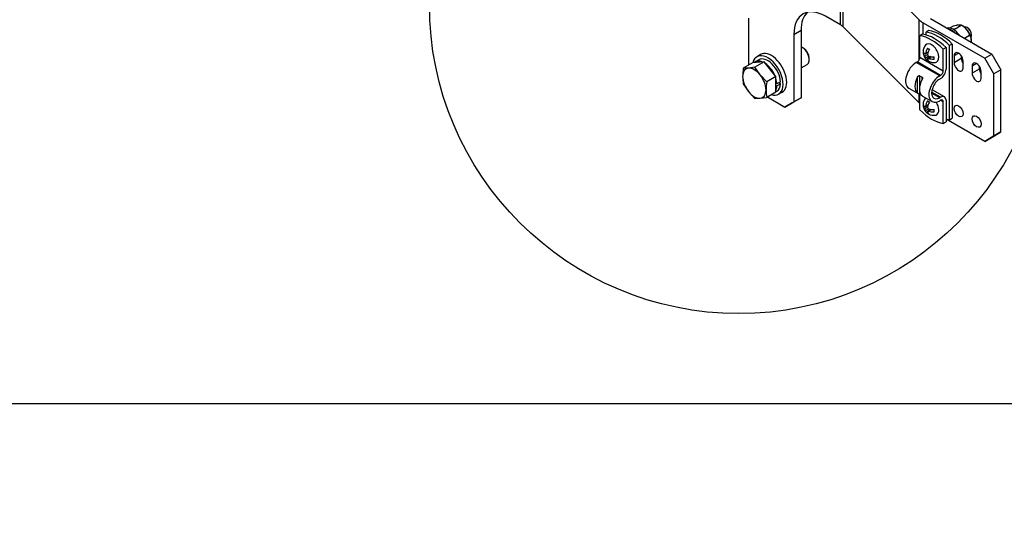
# Model space of a CAD drawing. Units: millimetres. Extents: x 0 to 410, y 0 to 287.
# Drawn here: x 116 to 194, y 0 to 40 of the extents above; entities that cross this region are included whole.
import ezdxf
from ezdxf import colors
from ezdxf.entities.mleader import LeaderData, LeaderLine
from ezdxf.enums import TextEntityAlignment as Align
from ezdxf.lldxf.tags import DXFTag
from ezdxf.math import Vec2, Vec3

# ---------------------------------------------------------------- set-up
doc = ezdxf.new("R2010")
doc.units = ezdxf.units.MM
for name, color, linetype in [('24810913_01_BRID', 7, 'Continuous'), ('24810913_02_SEPA', 7, 'Continuous'), ('24810913_03_TORN', 7, 'Continuous'), ('24810913_04_TUER', 7, 'Continuous'), ('24880901_SOPORTE', 7, 'Continuous'), ('Default', 7, 'Continuous'), ('DIAMETROM5_DIN_1', 7, 'Continuous'), ('DIAMETROM8_DIN12', 7, 'Continuous'), ('DIAMETROM8_DIN_1', 7, 'Continuous'), ('DIN-933_M8_X_20', 7, 'Continuous'), ('Predeterminado', 7, 'Continuous')]:
    doc.layers.add(name, color=color, linetype=linetype)
doc.styles.add('SEACAD_Arial', font='arial.ttf')
tags = doc.linetypes.add('CENTER2', pattern=[28.575, 19.05, -3.175, 3.175, -3.175]).pattern_tags.tags
tags[10:11] = [DXFTag(74, 4), DXFTag(75, 0), DXFTag(340, '0'), DXFTag(46, 0.0), DXFTag(50, 0.0), DXFTag(44, 0.0), DXFTag(45, 0.0)]
tags[8:9] = [DXFTag(74, 4), DXFTag(75, 0), DXFTag(340, '0'), DXFTag(46, 0.0), DXFTag(50, 0.0), DXFTag(44, 0.0), DXFTag(45, 0.0)]
tags[6:7] = [DXFTag(74, 4), DXFTag(75, 0), DXFTag(340, '0'), DXFTag(46, 0.0), DXFTag(50, 0.0), DXFTag(44, 0.0), DXFTag(45, 0.0)]
tags[4:5] = [DXFTag(74, 4), DXFTag(75, 0), DXFTag(340, '0'), DXFTag(46, 0.0), DXFTag(50, 0.0), DXFTag(44, 0.0), DXFTag(45, 0.0)]

# ---------------------------------------------------------------- blocks, each defined once
blk = doc.blocks.new('SE1')
at = {"layer": '24810913_01_BRID', "color": 7, "linetype": 'Continuous'}
for p, q in [((187.395, 38.613), (187.183, 38.491)), ((187.183, 36.8), (187.183, 38.491)), ((189.233, 37.552), (189.021, 37.429)), ((189.021, 35.738), (189.021, 37.429)), ((189.233, 37.552), (189.233, 35.861)), ((186.9, 36.392), (186.971, 36.432)), ((188.738, 35.33), (186.9, 36.392)), ((188.809, 35.371), (186.971, 36.432)), ((187.183, 36.8), (189.021, 35.738)), ((187.006, 33.968), (187.006, 35.264)), ((187.147, 35.346), (187.36, 35.224)), ((187.147, 35.346), (187.147, 34.294)), ((187.36, 35.06), (187.36, 35.224)), ((188.738, 35.33), (188.809, 35.371)), ((188.809, 35.126), (188.738, 35.085)), ((186.3, 34.373), (187.054, 33.937)), ((187.147, 34.285), (187.147, 33.885)), ((188.809, 33.656), (188.106, 34.063)), ((189.109, 33.686), (188.138, 34.247)), ((187.36, 33.763), (187.147, 33.885)), ((187.183, 32.66), (187.183, 33.865)), ((187.36, 33.763), (187.36, 33.764)), ((187.385, 33.746), (188.138, 33.311)), ((188.738, 33.616), (188.102, 33.983)), ((188.738, 33.616), (188.809, 33.656)), ((188.809, 33.411), (188.738, 33.371)), ((189.021, 33.289), (188.809, 33.411)), ((189.021, 31.598), (189.021, 33.289)), ((189.233, 33.411), (189.233, 31.721)), ((189.021, 31.598), (189.233, 31.721))]:
    blk.add_line(p, q, dxfattribs=at)
blk.add_arc((187.929, 35.392), 1.697, 237.06436, 242.5896, dxfattribs=at)
for centre, major_axis, ratio, start_param, end_param in [((188.102, 35.044), (-1.9, 3.291), 0.57735, 5.148663, 5.846975), ((188.314, 35.167), (-1.9, 3.291), 0.57735, 5.148663, 5.846975), ((186.9, 35.412), (0.6, 1.039), 0.577369, 0.785382, 3.141593), ((186.971, 36.677), (-0.15, -0.26), 0.577369, 0.785382, 2.356179), ((188.809, 35.616), (-0.3, -0.52), 0.577369, 0.785382, 2.356179), ((188.809, 35.616), (0.15, 0.26), 0.577369, 3.926975, 5.497771), ((187.642, 34.983), (-0.6, -1.039), 0.577369, 4.775037, 6.220505), ((187.996, 34.779), (-0.6, -1.039), 0.577369, 4.775037, 6.220505), ((188.738, 34.35), (0.6, 1.039), 0.577369, 0.785382, 3.926975), ((188.738, 34.35), (0.45, 0.779), 0.577369, 0.785382, 3.926975), ((188.809, 33.166), (-0.3, -0.52), 0.577369, 2.356179, 3.926975), ((188.809, 33.166), (-0.15, -0.26), 0.577369, 2.356179, 3.926975), ((188.102, 35.044), (1.9, -3.291), 0.57735, 5.148663, 5.846975)]:
    blk.add_ellipse(centre, major_axis=major_axis, ratio=ratio, start_param=start_param, end_param=end_param, dxfattribs=at)
for points, knots in [([(187.006, 35.264), (187.014, 35.278), (187.022, 35.291), (187.042, 35.315), (187.054, 35.326), (187.08, 35.343), (187.094, 35.35), (187.122, 35.354), (187.136, 35.353), (187.147, 35.346)], [0, 0, 0, 0, 0.25, 0.25, 0.5, 0.5, 0.75, 0.75, 1, 1, 1, 1]), ([(187.36, 35.224), (187.371, 35.217), (187.379, 35.206), (187.388, 35.18), (187.39, 35.165), (187.386, 35.119), (187.375, 35.088), (187.36, 35.06)], [0, 0, 0, 0, 0.25, 0.25, 0.5, 0.5, 1, 1, 1, 1]), ([(187.36, 33.764), (187.367, 33.758), (187.374, 33.754), (187.382, 33.748), (187.384, 33.747), (187.386, 33.746)], [0, 0, 0, 0, 0.25, 0.25, 0.40488, 0.40488, 0.40488, 0.40488])]:
    blk.add_open_spline(points, degree=3, knots=knots, dxfattribs=at)
at = {"layer": '24810913_02_SEPA', "color": 7, "linetype": 'Continuous'}
for p, q in [((187.89, 38.899), (187.678, 38.776)), ((187.678, 38.549), (187.678, 38.776)), ((189.728, 37.837), (189.516, 37.715)), ((189.516, 31.884), (189.516, 37.715)), ((189.728, 37.837), (189.728, 32.006)), ((189.516, 31.884), (189.728, 32.006))]:
    blk.add_line(p, q, dxfattribs=at)
for centre, major_axis, start_param, end_param in [((188.597, 35.33), (-1.9, 3.291), 5.148663, 5.846975), ((188.809, 35.453), (-1.9, 3.291), 5.148663, 5.846975), ((188.597, 35.33), (1.9, -3.291), -0.555456, -0.43621)]:
    blk.add_ellipse(centre, major_axis=major_axis, ratio=0.57735, start_param=start_param, end_param=end_param, dxfattribs=at)
at = {"layer": '24810913_03_TORN', "color": 7, "linetype": 'Continuous'}
for p, q in [((190.93, 39.111), (190.888, 39.135)), ((191.242, 38.523), (191.242, 38.572)), ((187.441, 37.137), (187.48, 37.159)), ((187.596, 37.054), (187.829, 37.188)), ((187.624, 37.104), (187.846, 37.232)), ((187.806, 37.118), (187.757, 37.146)), ((187.554, 36.883), (187.78, 37.014)), ((187.624, 36.761), (187.85, 36.891)), ((187.788, 36.537), (187.826, 36.559)), ((188.026, 36.847), (187.793, 36.713)), ((187.851, 36.712), (188.072, 36.84)), ((187.954, 36.805), (187.954, 36.862)), ((187.441, 32.989), (187.48, 33.011)), ((187.554, 32.735), (187.78, 32.866)), ((187.596, 32.906), (187.829, 33.04)), ((187.624, 32.956), (187.846, 33.084)), ((187.624, 32.613), (187.85, 32.743)), ((187.806, 32.97), (187.757, 32.998)), ((188.026, 32.699), (187.793, 32.565)), ((187.851, 32.564), (188.072, 32.692)), ((187.954, 32.657), (187.954, 32.714)), ((187.788, 32.389), (187.826, 32.411))]:
    blk.add_line(p, q, dxfattribs=at)
for centre, radius, start, end in [((188.267, 37.214), 0.833, 140.0554, 178.13763), ((188.267, 37.214), 0.833, 189.30506, 230.6978), ((187.324, 36.669), 0.313, 16.96354, 43.03856), ((187.888, 36.995), 0.11, 169.99547, 250.00664), ((188.267, 37.214), 0.833, 241.86212, 279.9446), ((188.267, 33.066), 0.833, 140.0554, 178.13763), ((188.267, 33.066), 0.833, 189.30506, 230.6978), ((187.325, 32.522), 0.313, 16.96354, 43.03856), ((187.888, 32.847), 0.11, 169.99547, 250.00664), ((188.267, 33.066), 0.833, 241.86212, 279.9446)]:
    blk.add_arc(centre, radius, start, end, dxfattribs=at)
for centre, major_axis, ratio, start_param, end_param in [((190.888, 38.727), (-0.25, 0.433), 0.57735, 3.374331, 6.173433), ((190.93, 38.751), (0.22, -0.381), 0.57735, 0.78543, 2.356194), ((187.843, 37.459), (-0.289, -0.501), 0.577369, 5.306396, 5.689146), ((188.267, 37.303), (0.826, 0), 0.577332, 3.11397, 3.669929), ((188.267, 37.124), (0.826, 0), 0.577332, 3.11397, 3.669929), ((188.189, 37.258), (-0.413, -0.715), 0.577369, 4.684766, 5.240725), ((188.102, 37.118), (0.4, -0.693), 0.57735, 0, 3.349323), ((188.345, 37.169), (0.413, 0.715), 0.577369, 1.543174, 2.099133), ((188.267, 37.704), (-0.578, 0), 0.577332, 0.594007, 0.976757), ((188.189, 37.258), (0.413, 0.715), 0.577369, 2.613224, 3.169184), ((188.345, 37.169), (0.413, 0.715), 0.577369, 2.613224, 3.169184), ((188.267, 36.724), (-0.578, 0), 0.577332, 0.594007, 0.976757), ((188.267, 37.303), (-0.826, 0), 0.577332, 1.042428, 1.598387), ((188.267, 37.124), (0.826, 0), 0.577332, 4.184021, 4.73998), ((188.691, 36.969), (-0.289, -0.501), 0.577369, 5.306396, 5.689146), ((188.102, 37.118), (0.4, -0.693), 0.57735, 6.075455, 6.283185), ((188.189, 33.111), (-0.413, -0.715), 0.577369, 4.684766, 5.240725), ((188.345, 33.021), (0.413, 0.715), 0.577369, 1.543174, 2.099133), ((188.267, 33.556), (-0.578, 0), 0.577332, 0.594007, 0.976757), ((187.843, 33.311), (-0.289, -0.501), 0.577369, 5.306396, 5.689146), ((188.267, 33.156), (0.826, 0), 0.577332, 3.11397, 3.669929), ((188.267, 32.976), (0.826, 0), 0.577332, 3.11397, 3.669929), ((188.189, 33.111), (0.413, 0.715), 0.577369, 2.613224, 3.169184), ((188.345, 33.021), (0.413, 0.715), 0.577369, 2.613224, 3.169184), ((188.267, 33.156), (-0.826, 0), 0.577332, 1.042428, 1.598387), ((188.267, 32.976), (0.826, 0), 0.577332, 4.184021, 4.73998), ((188.691, 32.821), (-0.289, -0.501), 0.577369, 5.306396, 5.689146), ((188.102, 32.97), (0.4, -0.693), 0.57735, 0, 1.663693), ((188.267, 32.576), (-0.578, 0), 0.577332, 0.594007, 0.976757), ((188.102, 32.97), (0.4, -0.693), 0.57735, 6.075455, 6.283185)]:
    blk.add_ellipse(centre, major_axis=major_axis, ratio=ratio, start_param=start_param, end_param=end_param, dxfattribs=at)
for points in [[(187.554, 37.063), (187.567, 37.05), (187.583, 37.046), (187.609, 37.061), (187.619, 37.08), (187.624, 37.104)], [(187.851, 36.712), (187.827, 36.72), (187.806, 36.72), (187.78, 36.705), (187.775, 36.689), (187.78, 36.671)], [(187.554, 32.915), (187.567, 32.902), (187.583, 32.898), (187.609, 32.913), (187.62, 32.932), (187.624, 32.956)], [(187.851, 32.564), (187.828, 32.572), (187.806, 32.572), (187.78, 32.557), (187.775, 32.542), (187.78, 32.523)]]:
    blk.add_open_spline(points, degree=3, knots=[0, 0, 0, 0, 0.5, 0.5, 1, 1, 1, 1], dxfattribs=at)
at = {"layer": '24810913_04_TUER', "color": 7, "linetype": 'Continuous'}
for p, q in [((189.522, 39.097), (189.819, 39.269)), ((189.94, 39.028), (190.435, 39.314)), ((190.577, 39.232), (190.435, 39.314)), ((190.676, 38.294), (191.091, 38.534)), ((191.211, 38.131), (191.211, 38.134))]:
    blk.add_line(p, q, dxfattribs=at)
blk.add_arc((189.856, 38.161), 1.291, 16.78737, 63.31514, dxfattribs=at)
blk.add_ellipse((190.577, 38.5), major_axis=(-0.448, 0.777), ratio=0.57735, start_param=3.926991, end_param=5.497787, dxfattribs=at)
blk.add_open_spline([(189.94, 39.028), (189.884, 39.013), (189.829, 38.999), (189.777, 38.987)], degree=3, dxfattribs=at)
for points, knots in [([(189.819, 39.269), (189.896, 39.288), (189.97, 39.306), (190.072, 39.326), (190.104, 39.332), (190.167, 39.341), (190.196, 39.344), (190.275, 39.349), (190.318, 39.348), (190.37, 39.339), (190.386, 39.335), (190.413, 39.326), (190.425, 39.32), (190.435, 39.314)], [0, 0, 0, 0, 0.25, 0.25, 0.375, 0.375, 0.5, 0.5, 0.75, 0.75, 0.875, 0.875, 1, 1, 1, 1]), ([(191.091, 38.534), (191.108, 38.507), (191.124, 38.48), (191.153, 38.421), (191.166, 38.389), (191.199, 38.289), (191.211, 38.215), (191.211, 38.09), (191.208, 38.047), (191.202, 38.002), (191.202, 38.001), (191.202, 38.001)], [0, 0, 0, 0, 0.125, 0.125, 0.25, 0.25, 0.5, 0.5, 0.625, 0.625, 0.6264437, 0.6264437, 0.6264437, 0.6264437])]:
    blk.add_open_spline(points, degree=3, knots=knots, dxfattribs=at)
at = {"layer": '24880901_SOPORTE', "color": 7, "linetype": 'Continuous'}
for p, q in [((180.956, 39.333), (180.956, 45.865)), ((181.147, 45.722), (187.118, 39.751)), ((181.147, 39.19), (181.147, 45.722)), ((173.748, 36.187), (173.748, 39.866)), ((180.956, 39.333), (179.758, 40.025)), ((187.118, 36.586), (187.118, 39.751)), ((187.436, 39.511), (192.274, 36.718)), ((187.436, 38.606), (187.436, 39.511)), ((188.002, 39.838), (192.84, 37.045)), ((177.283, 38.596), (177.849, 38.922)), ((177.849, 38.922), (177.849, 33.615)), ((187.118, 33.219), (181.147, 39.19)), ((177.283, 38.596), (177.284, 33.288)), ((190.223, 37.118), (189.87, 36.914)), ((189.87, 36.914), (189.87, 36.359)), ((190.435, 36.686), (189.87, 36.359)), ((190.435, 36.914), (190.435, 36.686)), ((190.577, 35.951), (190.577, 36.506)), ((192.274, 36.718), (192.84, 37.045)), ((192.981, 35.494), (192.274, 36.718)), ((192.84, 37.045), (193.547, 35.82)), ((191.638, 36.302), (191.284, 36.098)), ((191.284, 36.098), (191.284, 35.543)), ((191.85, 35.869), (191.284, 35.543)), ((191.85, 36.098), (191.85, 35.869)), ((191.991, 35.134), (191.991, 35.69)), ((193.547, 35.82), (192.981, 35.494)), ((193.547, 30.921), (193.547, 35.82)), ((192.981, 30.595), (192.981, 35.494)), ((175.198, 33.676), (176.577, 32.88)), ((176.577, 32.88), (177.284, 33.288)), ((177.849, 33.615), (177.142, 33.207)), ((177.284, 33.288), (177.849, 33.615)), ((187.118, 33.219), (187.118, 33.902)), ((177.142, 33.207), (176.577, 32.88)), ((192.274, 30.186), (189.233, 31.942)), ((192.274, 30.186), (192.981, 30.595)), ((192.84, 30.513), (192.274, 30.186)), ((193.547, 30.921), (192.84, 30.513)), ((192.981, 30.595), (193.547, 30.921))]:
    blk.add_line(p, q, dxfattribs=at)
for centre, major_axis, ratio, start_param, end_param in [((179.758, 37.167), (1.75, -3.031), 0.57735, 2.356226, 3.927023), ((180.324, 37.493), (1.75, -3.031), 0.57735, 3.303929, 3.927023), ((188.85, 40.328), (-2, 0), 0.577332, 0.523583, 0.785382), ((180.108, 38.843), (1.2, 0), 0.577332, 0.523583, 0.785382), ((190.223, 36.71), (0.25, -0.433), 0.57735, 0.78543, 3.927023), ((190.789, 36.482), (-0.25, 0.433), 0.57735, 0.78543, 1.712662), ((190.223, 36.155), (-0.25, 0.433), 0.57735, 0.78543, 3.927023), ((191.638, 35.894), (0.25, -0.433), 0.57735, 0.78543, 3.927023), ((192.203, 35.665), (-0.25, 0.433), 0.57735, 0.78543, 1.712662), ((191.638, 35.338), (-0.25, 0.433), 0.57735, 0.78543, 3.927023), ((188.85, 33.796), (-2, 0), 0.577332, 0.523583, 0.585034)]:
    blk.add_ellipse(centre, major_axis=major_axis, ratio=ratio, start_param=start_param, end_param=end_param, dxfattribs=at)
for centre in [(190.223, 32.562), (191.638, 31.746)]:
    blk.add_ellipse(centre, major_axis=(-0.25, 0.433), ratio=0.57735, dxfattribs=at)
at = {"layer": 'DIAMETROM5_DIN_1', "color": 7, "linetype": 'Continuous'}
for centre, start_param, end_param in [((189.799, 38.098), 4.824627, 6.171011), ((189.658, 38.016), 5.227358, 5.76828)]:
    blk.add_ellipse(centre, major_axis=(-0.55, 0.953), ratio=0.57735, start_param=start_param, end_param=end_param, dxfattribs=at)
at = {"layer": 'DIAMETROM8_DIN12', "color": 7, "linetype": 'Continuous'}
for p, q in [((174.523, 36.6), (174.24, 36.437)), ((176.235, 34.874), (175.952, 34.71)), ((175.952, 34.71), (175.869, 34.758)), ((175.869, 34.595), (175.952, 34.547)), ((175.869, 34.098), (175.943, 34.141)), ((175.952, 34.547), (176.235, 34.71)), ((176.235, 34.71), (176.093, 34.792))]:
    blk.add_line(p, q, dxfattribs=at)
for centre, start_param, end_param in [((174.95, 35.207), 5.607353, 6.435483), ((175.233, 35.37), 3.997504, 6.283185), ((174.95, 35.207), 4.560155, 5.388285), ((174.95, 35.207), 3.997504, 4.341087), ((174.95, 35.207), 3.512958, 3.856542), ((175.233, 35.37), 3.141593, 3.856542)]:
    blk.add_ellipse(centre, major_axis=(-0.71, 1.23), ratio=0.57735, start_param=start_param, end_param=end_param, dxfattribs=at)
at = {"layer": 'DIAMETROM8_DIN_1', "color": 7, "linetype": 'Continuous'}
for p, q in [((174.666, 37.006), (174.383, 36.843)), ((176.083, 33.898), (176.366, 34.061))]:
    blk.add_line(p, q, dxfattribs=at)
for centre, start_param, end_param in [((175.516, 35.534), 0, 3.141593), ((175.233, 35.37), 0, 3.704777), ((175.233, 35.37), 5.733926, 6.283185)]:
    blk.add_ellipse(centre, major_axis=(0.85, -1.472), ratio=0.57735, start_param=start_param, end_param=end_param, dxfattribs=at)
at = {"layer": 'DIN-933_M8_X_20', "color": 7, "linetype": 'Continuous'}
for p, q in [((178.061, 37.493), (177.92, 37.575)), ((174.95, 36.433), (174.031, 36.35)), ((174.95, 36.433), (174.224, 36.013)), ((175.869, 35.289), (174.95, 36.433)), ((178.486, 36.595), (178.486, 36.758)), ((174.031, 36.35), (173.305, 35.931)), ((173.713, 35.942), (173.305, 35.931)), ((174.224, 36.013), (173.713, 35.942)), ((174.632, 35.412), (174.224, 36.013)), ((177.849, 35.957), (178.32, 36.229)), ((175.143, 34.87), (174.632, 35.412)), ((175.869, 35.289), (175.143, 34.87)), ((175.869, 34.063), (175.869, 35.289)), ((173.305, 34.706), (173.713, 34.104)), ((173.713, 34.104), (174.224, 33.562)), ((175.869, 34.063), (175.143, 33.644)), ((174.224, 33.562), (174.632, 33.573)), ((174.632, 33.573), (175.143, 33.644))]:
    blk.add_line(p, q, dxfattribs=at)
for centre, radius, start, end in [((177.732, 35.251), 4.479, 171.26925, 179.5254), ((176.605, 35.292), 3.352, 180.06667, 190.08434), ((179.57, 34.19), 4.479, 171.26925, 179.5254), ((178.443, 34.231), 3.352, 180.06667, 190.08434)]:
    blk.add_arc(centre, radius, start, end, dxfattribs=at)
for centre, major_axis, start_param, end_param in [((177.92, 36.922), (-0.4, 0.693), 3.141593, 5.623251), ((178.061, 37.003), (0.3, -0.52), 0.785398, 2.356194), ((174.172, 34.758), (0.65, -1.126), 2.879825, 3.927023), ((174.172, 34.758), (-0.65, 1.126), 4.97422, 6.021418), ((174.172, 34.758), (0.65, -1.126), 3.927023, 4.97422), ((174.172, 34.758), (-0.65, 1.126), 3.927023, 4.97422), ((174.172, 34.758), (0.65, -1.126), 4.97422, 6.021418), ((174.172, 34.758), (-0.65, 1.126), 2.879825, 3.927023)]:
    blk.add_ellipse(centre, major_axis=major_axis, ratio=0.57735, start_param=start_param, end_param=end_param, dxfattribs=at)
blk = doc.blocks.new('SE12')
at = {"color": 7, "linetype": 'Continuous', "style": 'SEACAD_Arial'}
blk.add_text('B', height=3.9, dxfattribs=at).set_placement((194.971, 58.394), align=Align.TOP_LEFT)
blk = doc.blocks.new('SE11')
at = {"layer": 'Predeterminado', "color": 7, "linetype": 'CENTER2'}
blk.add_circle((172.951, 40.952), 24.308, dxfattribs=at)
at = {"layer": 'Predeterminado'}
blk.add_blockref('SE12', (0, 0), dxfattribs=at)
blk = doc.blocks.new('_DOT')
at = {"color": 0}
blk.add_line((0, 0), (-1, 0), dxfattribs=at)
at = {"color": 0, "const_width": 0.333}
blk.add_lwpolyline([(-0.1665, 0, 1), (0.1665, 0, 1)], format="xyb", close=True, dxfattribs=at)
blk = doc.blocks.new('SE19')
at = {"layer": 'Default', "color": 7, "linetype": 'Continuous'}
blk.add_line((9.916, 9.583), (409.916, 9.583), dxfattribs=at)
blk = doc.blocks.new('SE18')
at = {"layer": 'Default'}
blk.add_blockref('SE19', (0, 0), dxfattribs=at)

msp = doc.modelspace()

# ---------------------------------------------------------------- block references
msp.add_blockref('SE18', (0, 0))
at = {"layer": 'Predeterminado'}
for name in ['SE1', 'SE11']:
    msp.add_blockref(name, (0, 0), dxfattribs=at)

# ---------------------------------------------------------------- leaders
at = {"layer": 'Predeterminado', "color": 7, "linetype": 'Continuous'}
ml = msp.add_multileader_mtext('Standard', dxfattribs=at)
ml.set_content('{\\pxsm0.9;\\fArial|b0||i0||c0|p34;\\W1.;KIT INVERSOR TMC260 SOP. MORSE\\P}', color=256)
ml.set_leader_properties()
ml.set_arrow_properties(name='DOT')
ml.build(insert=Vec2(0, 0))
ml.multileader.update_dxf_attribs({"leader_type": 0, "dogleg_length": 0, "arrow_head_size": 3.2})
ctx = ml.context
ctx.base_point, ctx.arrow_head_size, ctx.landing_gap_size = Vec3(293.066, 43.835), 3.2, 1.4
notes = []
notes.append((ctx, [(0, (0, 0, 0), (0, 0), (1, 0), 1, [])]))
ctx.mtext.insert = Vec3(295.066, 45.869)
ml = msp.add_multileader_mtext('Standard', dxfattribs=at)
ml.set_content('{\\pxsm0.9;\\fArial|b0||i0||c0|p34;\\W1.;KIT GEARBOX TMC-260\\P}', color=256)
ml.set_leader_properties()
ml.set_arrow_properties(name='DOT')
ml.build(insert=Vec2(0, 0))
ml.multileader.update_dxf_attribs({"leader_type": 0, "dogleg_length": 0, "arrow_head_size": 3.04})
ctx = ml.context
ctx.base_point, ctx.char_height, ctx.arrow_head_size, ctx.landing_gap_size = Vec3(292.791, 36.746), 3.8, 3.04, 1.33
notes.append((ctx, [(0, (0, 0, 0), (0, 0), (1, 0), 1, [])]))
ctx.mtext.insert = Vec3(294.791, 38.679)
ml = msp.add_multileader_mtext('Standard', dxfattribs=at)
ml.set_content('{\\pxsm0.9;\\fArial|b0||i0||c0|p34;\\W1.;-/-\\P}', color=256)
ml.set_leader_properties()
ml.set_arrow_properties(name='DOT')
ml.build(insert=Vec2(0, 0))
ml.multileader.update_dxf_attribs({"leader_type": 0, "dogleg_length": 0, "arrow_head_size": 1.6})
ctx = ml.context
ctx.base_point, ctx.char_height, ctx.arrow_head_size, ctx.landing_gap_size = Vec3(397.941, 28.888), 2, 1.6, 0.7
notes.append((ctx, [(0, (0, 0, 0), (0, 0), (1, 0), 1, [])]))
ctx.mtext.insert = Vec3(399.941, 29.905)
ml = msp.add_multileader_mtext('Standard', dxfattribs=at)
ml.set_content('{\\pxsm0.9;\\fArial|b0||i0||c0|p34;\\W1.;04/04/2017\\P}', color=256)
ml.set_leader_properties()
ml.set_arrow_properties(name='DOT')
ml.build(insert=Vec2(0, 0))
ml.multileader.update_dxf_attribs({"leader_type": 0, "dogleg_length": 0, "arrow_head_size": 1.6})
ctx = ml.context
ctx.base_point, ctx.char_height, ctx.arrow_head_size, ctx.landing_gap_size = Vec3(355.305, 21.542), 2, 1.6, 0.7
notes.append((ctx, [(0, (0, 0, 0), (0, 0), (1, 0), 1, [])]))
ctx.mtext.insert = Vec3(357.305, 22.559)
ml = msp.add_multileader_mtext('Standard', dxfattribs=at)
ml.set_content('{\\pxsm0.9;\\fArial|b0||i0||c0|p34;\\W1.;16/04/2018\\P}', color=256)
ml.set_leader_properties()
ml.set_arrow_properties(name='DOT')
ml.build(insert=Vec2(0, 0))
ml.multileader.update_dxf_attribs({"leader_type": 0, "dogleg_length": 0, "arrow_head_size": 1.6})
ctx = ml.context
ctx.base_point, ctx.char_height, ctx.arrow_head_size, ctx.landing_gap_size = Vec3(386.224, 21.417), 2, 1.6, 0.7
notes.append((ctx, [(0, (0, 0, 0), (0, 0), (1, 0), 1, [])]))
ctx.mtext.insert = Vec3(388.224, 22.434)
ml = msp.add_multileader_mtext('Standard', dxfattribs=at)
ml.set_content('{\\pxsm0.9;\\fArial|b0||i0||c0|p34;\\W1.;1A010225\\P}', color=256)
ml.set_leader_properties()
ml.set_arrow_properties(name='DOT')
ml.build(insert=Vec2(0, 0))
ml.multileader.update_dxf_attribs({"leader_type": 0, "dogleg_length": 0, "arrow_head_size": 3.6})
ctx = ml.context
ctx.base_point, ctx.char_height, ctx.arrow_head_size, ctx.landing_gap_size = Vec3(350.349, 14.71), 4.5, 3.6, 1.575
notes.append((ctx, [(0, (0, 0, 0), (0, 0), (1, 0), 1, [])]))
ctx.mtext.insert = Vec3(352.349, 16.999)
ml = msp.add_multileader_mtext('Standard', dxfattribs=at)
ml.set_content('{\\pxsm0.9;\\fArial|b0||i0||c0|p34;\\W1.;A\\P}', color=256)
ml.set_leader_properties()
ml.set_arrow_properties(name='DOT')
ml.build(insert=Vec2(0, 0))
ml.multileader.update_dxf_attribs({"leader_type": 0, "dogleg_length": 0, "arrow_head_size": 3.6})
ctx = ml.context
ctx.base_point, ctx.char_height, ctx.arrow_head_size, ctx.landing_gap_size = Vec3(396.307, 14.265), 4.5, 3.6, 1.575
notes.append((ctx, [(0, (0, 0, 0), (0, 0), (1, 0), 1, [])]))
ctx.mtext.insert = Vec3(398.307, 16.515)
for ctx, leaders in notes:
    for number, flags, end, landing, length, lines in leaders:
        leader = LeaderData()
        leader.index, (leader.has_last_leader_line, leader.has_dogleg_vector, leader.attachment_direction) = number, flags
        leader.last_leader_point, leader.dogleg_vector, leader.dogleg_length = Vec3(end), Vec3(landing), length
        for number, points, colour, breaks in lines:
            line = LeaderLine()
            line.index, line.vertices, line.color, line.breaks = number, Vec3.list(points), colors.encode_raw_color(colour), breaks
            leader.lines.append(line)
        ctx.leaders.append(leader)

doc.saveas('drawing.dxf')
